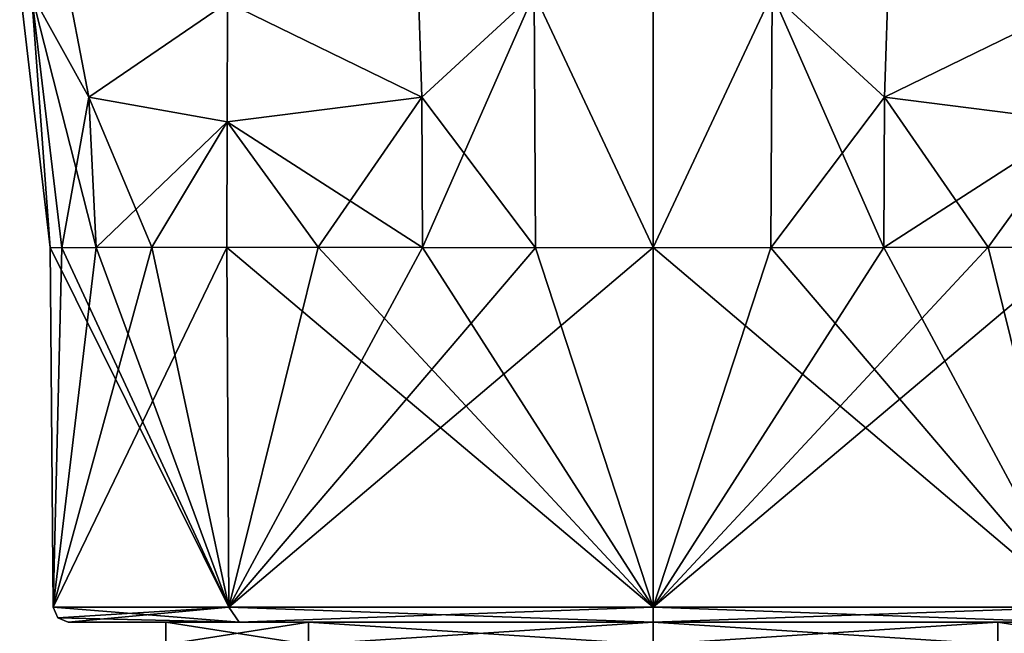
# Model space of a CAD drawing. Units: millimetres. Extents: x -134 to 230, y -10 to 223.
# Drawn here: x -108 to -95, y 32 to 40 of the extents above; entities that cross this region are included whole.
import ezdxf

# ---------------------------------------------------------------- set-up
doc = ezdxf.new("R2010")
doc.units = ezdxf.units.MM
doc.header["$LTSCALE"] = 52.148148
for name, color, linetype in [('149', 7, 'CONTINUOUS'), ('150', 7, 'CONTINUOUS'), ('31', 7, 'CONTINUOUS'), ('32', 7, 'CONTINUOUS'), ('33', 7, 'CONTINUOUS'), ('34', 7, 'CONTINUOUS'), ('35', 7, 'CONTINUOUS'), ('39', 7, 'CONTINUOUS'), ('40', 7, 'CONTINUOUS'), ('44', 7, 'CONTINUOUS'), ('45', 7, 'CONTINUOUS'), ('49', 7, 'CONTINUOUS'), ('50', 7, 'CONTINUOUS'), ('64', 7, 'CONTINUOUS'), ('65', 7, 'CONTINUOUS'), ('69', 7, 'CONTINUOUS'), ('70', 7, 'CONTINUOUS'), ('75', 7, 'CONTINUOUS'), ('76', 7, 'CONTINUOUS')]:
    doc.layers.add(name, color=color, linetype=linetype)

msp = doc.modelspace()

# ---------------------------------------------------------------- linework, layer by layer
at = {"layer": '149', "linetype": 'Continuous'}
for points in [[(-106.5, 32), (-104.597, 32, 4.595), (-106.5, 32.3), (-106.5, 32)], [(-106.5, 32.3), (-104.597, 32, 4.595), (-104.597, 32.3, 4.595), (-106.5, 32.3)], [(-104.597, 32, 4.595), (-100, 32, 6.499), (-104.597, 32.3, 4.595), (-104.597, 32, 4.595)], [(-104.597, 32.3, 4.595), (-100, 32, 6.499), (-100, 32.3, 6.499), (-104.597, 32.3, 4.595)], [(-100, 32, 6.499), (-95.403, 32, 4.595), (-100, 32.3, 6.499), (-100, 32, 6.499)], [(-100, 32.3, 6.499), (-95.403, 32, 4.595), (-95.403, 32.3, 4.595), (-100, 32.3, 6.499)], [(-93.5, 32), (-93.5, 32.3), (-95.403, 32.3, 4.595), (-93.5, 32)], [(-95.403, 32, 4.595), (-93.5, 32), (-95.403, 32.3, 4.595), (-95.403, 32, 4.595)]]:
    msp.add_3dface(points, dxfattribs=at)
at = {"layer": '150', "linetype": 'Continuous'}
for points in [[(-106.5, 32), (-106.5, 32.3), (-104.597, 32.3, -4.595), (-106.5, 32)], [(-104.597, 32, -4.595), (-106.5, 32), (-104.597, 32.3, -4.595), (-104.597, 32, -4.595)], [(-100, 32, -6.499), (-104.597, 32, -4.595), (-100, 32.3, -6.499), (-100, 32, -6.499)], [(-100, 32.3, -6.499), (-104.597, 32, -4.595), (-104.597, 32.3, -4.595), (-100, 32.3, -6.499)], [(-95.403, 32, -4.595), (-100, 32, -6.499), (-95.403, 32.3, -4.595), (-95.403, 32, -4.595)], [(-95.403, 32.3, -4.595), (-100, 32, -6.499), (-100, 32.3, -6.499), (-95.403, 32.3, -4.595)], [(-93.5, 32.3), (-93.5, 32), (-95.403, 32, -4.595), (-93.5, 32.3)], [(-93.5, 32.3), (-95.403, 32, -4.595), (-95.403, 32.3, -4.595), (-93.5, 32.3)]]:
    msp.add_3dface(points, dxfattribs=at)
at = {"layer": '31', "color": 254, "linetype": 'Continuous', "true_color": 0xe6e6e6}
for points in [[(-106.5, 32.3), (-104.597, 32.3, 4.595), (-107.802, 32.3), (-106.5, 32.3)], [(-106.5, 32.3), (-107.802, 32.3), (-105.523, 32.3, -5.509), (-106.5, 32.3)], [(-107.802, 32.3), (-104.597, 32.3, 4.595), (-105.524, 32.3, 5.509), (-107.802, 32.3)], [(-104.597, 32.3, -4.595), (-106.5, 32.3), (-105.523, 32.3, -5.509), (-104.597, 32.3, -4.595)], [(-104.597, 32.3, 4.595), (-100, 32.3, 6.499), (-105.524, 32.3, 5.509), (-104.597, 32.3, 4.595)], [(-105.524, 32.3, 5.509), (-100, 32.3, 6.499), (-100, 32.3, 7.801), (-105.524, 32.3, 5.509)], [(-100, 32.3, -6.499), (-104.597, 32.3, -4.595), (-105.523, 32.3, -5.509), (-100, 32.3, -6.499)], [(-100, 32.3, -7.801), (-100, 32.3, -6.499), (-105.523, 32.3, -5.509), (-100, 32.3, -7.801)], [(-100, 32.3, 6.499), (-95.403, 32.3, 4.595), (-94.477, 32.3, 5.509), (-100, 32.3, 6.499)], [(-100, 32.3, 7.801), (-100, 32.3, 6.499), (-94.477, 32.3, 5.509), (-100, 32.3, 7.801)], [(-95.403, 32.3, -4.595), (-100, 32.3, -6.499), (-94.476, 32.3, -5.509), (-95.403, 32.3, -4.595)], [(-94.476, 32.3, -5.509), (-100, 32.3, -6.499), (-100, 32.3, -7.801), (-94.476, 32.3, -5.509)], [(-95.403, 32.3, 4.595), (-93.5, 32.3), (-94.477, 32.3, 5.509), (-95.403, 32.3, 4.595)], [(-93.5, 32.3), (-95.403, 32.3, -4.595), (-92.198, 32.3), (-93.5, 32.3)], [(-92.198, 32.3), (-95.403, 32.3, -4.595), (-94.476, 32.3, -5.509), (-92.198, 32.3)]]:
    msp.add_3dface(points, dxfattribs=at)
at = {"layer": '32', "color": 254, "linetype": 'Continuous', "true_color": 0xe6e6e6}
for points in [[(-105.688, 37.3, -5.688), (-108.002, 32.498), (-106.688, 37.304, -4.469), (-105.688, 37.3, -5.688)], [(-106.688, 37.304, -4.469), (-108.002, 32.498), (-107.431, 37.3, -3.078), (-106.688, 37.304, -4.469)], [(-104.469, 37.304, -6.688), (-105.658, 32.498, -5.658), (-105.688, 37.3, -5.688), (-104.469, 37.304, -6.688)], [(-103.078, 37.3, -7.431), (-105.658, 32.498, -5.658), (-104.469, 37.304, -6.688), (-103.078, 37.3, -7.431)], [(-94.312, 37.3, -5.688), (-100, 32.498, -8.002), (-95.531, 37.304, -6.688), (-94.312, 37.3, -5.688)], [(-95.531, 37.304, -6.688), (-100, 32.498, -8.002), (-96.922, 37.3, -7.431), (-95.531, 37.304, -6.688)], [(-107.889, 37.298, -1.569), (-108.002, 32.498), (-108.044, 37.3), (-107.889, 37.298, -1.569)], [(-105.658, 32.498, -5.658), (-108.002, 32.498), (-105.688, 37.3, -5.688), (-105.658, 32.498, -5.658)], [(-107.431, 37.3, -3.078), (-108.002, 32.498), (-107.889, 37.298, -1.569), (-107.431, 37.3, -3.078)], [(-100, 32.498, -8.002), (-105.658, 32.498, -5.658), (-100, 37.3, -8.044), (-100, 32.498, -8.002)], [(-100, 37.3, -8.044), (-105.658, 32.498, -5.658), (-101.569, 37.298, -7.889), (-100, 37.3, -8.044)], [(-101.569, 37.298, -7.889), (-105.658, 32.498, -5.658), (-103.078, 37.3, -7.431), (-101.569, 37.298, -7.889)], [(-94.342, 32.498, -5.658), (-100, 32.498, -8.002), (-94.312, 37.3, -5.688), (-94.342, 32.498, -5.658)], [(-96.922, 37.3, -7.431), (-100, 32.498, -8.002), (-98.431, 37.298, -7.889), (-96.922, 37.3, -7.431)], [(-98.431, 37.298, -7.889), (-100, 32.498, -8.002), (-100, 37.3, -8.044), (-98.431, 37.298, -7.889)]]:
    msp.add_3dface(points, dxfattribs=at)
at = {"layer": '33', "color": 254, "linetype": 'Continuous', "true_color": 0xe6e6e6}
for points in [[(-107.431, 37.3, 3.078), (-105.658, 32.498, 5.658), (-106.688, 37.304, 4.469), (-107.431, 37.3, 3.078)], [(-106.688, 37.304, 4.469), (-105.658, 32.498, 5.658), (-105.688, 37.3, 5.688), (-106.688, 37.304, 4.469)], [(-105.688, 37.3, 5.688), (-100, 32.498, 8.002), (-104.469, 37.304, 6.688), (-105.688, 37.3, 5.688)], [(-104.469, 37.304, 6.688), (-100, 32.498, 8.002), (-103.078, 37.3, 7.431), (-104.469, 37.304, 6.688)], [(-96.922, 37.3, 7.431), (-94.342, 32.498, 5.658), (-95.531, 37.304, 6.688), (-96.922, 37.3, 7.431)], [(-95.531, 37.304, 6.688), (-94.342, 32.498, 5.658), (-94.312, 37.3, 5.688), (-95.531, 37.304, 6.688)], [(-108.044, 37.3), (-108.002, 32.498), (-105.658, 32.498, 5.658), (-108.044, 37.3)], [(-108.044, 37.3), (-105.658, 32.498, 5.658), (-107.889, 37.298, 1.569), (-108.044, 37.3)], [(-107.889, 37.298, 1.569), (-105.658, 32.498, 5.658), (-107.431, 37.3, 3.078), (-107.889, 37.298, 1.569)], [(-105.658, 32.498, 5.658), (-100, 32.498, 8.002), (-105.688, 37.3, 5.688), (-105.658, 32.498, 5.658)], [(-103.078, 37.3, 7.431), (-100, 32.498, 8.002), (-101.569, 37.298, 7.889), (-103.078, 37.3, 7.431)], [(-101.569, 37.298, 7.889), (-100, 32.498, 8.002), (-100, 37.3, 8.044), (-101.569, 37.298, 7.889)], [(-100, 32.498, 8.002), (-94.342, 32.498, 5.658), (-100, 37.3, 8.044), (-100, 32.498, 8.002)], [(-100, 37.3, 8.044), (-94.342, 32.498, 5.658), (-98.431, 37.298, 7.889), (-100, 37.3, 8.044)], [(-98.431, 37.298, 7.889), (-94.342, 32.498, 5.658), (-96.922, 37.3, 7.431), (-98.431, 37.298, 7.889)]]:
    msp.add_3dface(points, dxfattribs=at)
at = {"layer": '34', "color": 254, "linetype": 'Continuous', "true_color": 0xe6e6e6}
for points in [[(-107.871, 41.093, 3.144), (-107.526, 39.308, 3.085), (-105.678, 40.574, 5.678), (-107.871, 41.093, 3.144)], [(-105.678, 40.574, 5.678), (-107.526, 39.308, 3.085), (-105.68, 38.977, 5.68), (-105.678, 40.574, 5.678)], [(-107.526, 39.308, 3.085), (-107.431, 37.3, 3.078), (-105.68, 38.977, 5.68), (-107.526, 39.308, 3.085)], [(-107.431, 37.3, 3.078), (-106.688, 37.304, 4.469), (-105.68, 38.977, 5.68), (-107.431, 37.3, 3.078)], [(-106.688, 37.304, 4.469), (-105.688, 37.3, 5.688), (-105.68, 38.977, 5.68), (-106.688, 37.304, 4.469)]]:
    msp.add_3dface(points, dxfattribs=at)
at = {"layer": '35', "color": 254, "linetype": 'Continuous', "true_color": 0xe6e6e6}
for points in [[(-107.526, 39.308, 3.085), (-107.871, 41.093, 3.144), (-108.29, 40.691, 1.587), (-107.526, 39.308, 3.085)], [(-108.45, 40.772), (-108.044, 37.3), (-108.29, 40.691, 1.587), (-108.45, 40.772)], [(-108.044, 37.3), (-107.889, 37.298, 1.569), (-108.29, 40.691, 1.587), (-108.044, 37.3)], [(-107.889, 37.298, 1.569), (-107.526, 39.308, 3.085), (-108.29, 40.691, 1.587), (-107.889, 37.298, 1.569)], [(-107.889, 37.298, 1.569), (-107.431, 37.3, 3.078), (-107.526, 39.308, 3.085), (-107.889, 37.298, 1.569)]]:
    msp.add_3dface(points, dxfattribs=at)
at = {"layer": '39', "color": 254, "linetype": 'Continuous', "true_color": 0xe6e6e6}
for points in [[(-107.871, 41.093, -3.144), (-105.678, 40.574, -5.678), (-107.526, 39.308, -3.085), (-107.871, 41.093, -3.144)], [(-105.678, 40.574, -5.678), (-105.68, 38.977, -5.68), (-107.526, 39.308, -3.085), (-105.678, 40.574, -5.678)], [(-106.688, 37.304, -4.469), (-107.431, 37.3, -3.078), (-107.526, 39.308, -3.085), (-106.688, 37.304, -4.469)], [(-105.68, 38.977, -5.68), (-106.688, 37.304, -4.469), (-107.526, 39.308, -3.085), (-105.68, 38.977, -5.68)], [(-105.688, 37.3, -5.688), (-106.688, 37.304, -4.469), (-105.68, 38.977, -5.68), (-105.688, 37.3, -5.688)]]:
    msp.add_3dface(points, dxfattribs=at)
at = {"layer": '40', "color": 254, "linetype": 'Continuous', "true_color": 0xe6e6e6}
for points in [[(-107.871, 41.093, -3.144), (-107.526, 39.308, -3.085), (-108.29, 40.691, -1.587), (-107.871, 41.093, -3.144)], [(-108.044, 37.3), (-108.45, 40.772), (-108.29, 40.691, -1.587), (-108.044, 37.3)], [(-107.431, 37.3, -3.078), (-107.889, 37.298, -1.569), (-108.29, 40.691, -1.587), (-107.431, 37.3, -3.078)], [(-107.526, 39.308, -3.085), (-107.431, 37.3, -3.078), (-108.29, 40.691, -1.587), (-107.526, 39.308, -3.085)], [(-107.889, 37.298, -1.569), (-108.044, 37.3), (-108.29, 40.691, -1.587), (-107.889, 37.298, -1.569)]]:
    msp.add_3dface(points, dxfattribs=at)
at = {"layer": '44', "color": 254, "linetype": 'Continuous', "true_color": 0xe6e6e6}
for points in [[(-103.085, 39.308, -7.526), (-105.678, 40.574, -5.678), (-103.144, 41.093, -7.871), (-103.085, 39.308, -7.526)], [(-105.68, 38.977, -5.68), (-105.678, 40.574, -5.678), (-103.085, 39.308, -7.526), (-105.68, 38.977, -5.68)], [(-103.078, 37.3, -7.431), (-105.68, 38.977, -5.68), (-103.085, 39.308, -7.526), (-103.078, 37.3, -7.431)], [(-104.469, 37.304, -6.688), (-105.688, 37.3, -5.688), (-105.68, 38.977, -5.68), (-104.469, 37.304, -6.688)], [(-103.078, 37.3, -7.431), (-104.469, 37.304, -6.688), (-105.68, 38.977, -5.68), (-103.078, 37.3, -7.431)]]:
    msp.add_3dface(points, dxfattribs=at)
at = {"layer": '45', "color": 254, "linetype": 'Continuous', "true_color": 0xe6e6e6}
for points in [[(-103.085, 39.308, -7.526), (-103.144, 41.093, -7.871), (-101.587, 40.691, -8.29), (-103.085, 39.308, -7.526)], [(-100, 40.772, -8.45), (-100, 37.3, -8.044), (-101.587, 40.691, -8.29), (-100, 40.772, -8.45)], [(-101.569, 37.298, -7.889), (-103.085, 39.308, -7.526), (-101.587, 40.691, -8.29), (-101.569, 37.298, -7.889)], [(-100, 37.3, -8.044), (-101.569, 37.298, -7.889), (-101.587, 40.691, -8.29), (-100, 37.3, -8.044)], [(-101.569, 37.298, -7.889), (-103.078, 37.3, -7.431), (-103.085, 39.308, -7.526), (-101.569, 37.298, -7.889)]]:
    msp.add_3dface(points, dxfattribs=at)
at = {"layer": '49', "color": 254, "linetype": 'Continuous', "true_color": 0xe6e6e6}
for points in [[(-96.856, 41.093, -7.871), (-94.322, 40.574, -5.678), (-96.915, 39.308, -7.526), (-96.856, 41.093, -7.871)], [(-94.322, 40.574, -5.678), (-94.32, 38.977, -5.68), (-96.915, 39.308, -7.526), (-94.322, 40.574, -5.678)], [(-95.531, 37.304, -6.688), (-96.922, 37.3, -7.431), (-96.915, 39.308, -7.526), (-95.531, 37.304, -6.688)], [(-94.32, 38.977, -5.68), (-95.531, 37.304, -6.688), (-96.915, 39.308, -7.526), (-94.32, 38.977, -5.68)], [(-94.312, 37.3, -5.688), (-95.531, 37.304, -6.688), (-94.32, 38.977, -5.68), (-94.312, 37.3, -5.688)]]:
    msp.add_3dface(points, dxfattribs=at)
at = {"layer": '50', "color": 254, "linetype": 'Continuous', "true_color": 0xe6e6e6}
for points in [[(-96.856, 41.093, -7.871), (-96.915, 39.308, -7.526), (-98.413, 40.691, -8.29), (-96.856, 41.093, -7.871)], [(-100, 37.3, -8.044), (-100, 40.772, -8.45), (-98.413, 40.691, -8.29), (-100, 37.3, -8.044)], [(-98.431, 37.298, -7.889), (-100, 37.3, -8.044), (-98.413, 40.691, -8.29), (-98.431, 37.298, -7.889)], [(-96.922, 37.3, -7.431), (-98.431, 37.298, -7.889), (-98.413, 40.691, -8.29), (-96.922, 37.3, -7.431)], [(-96.915, 39.308, -7.526), (-96.922, 37.3, -7.431), (-98.413, 40.691, -8.29), (-96.915, 39.308, -7.526)]]:
    msp.add_3dface(points, dxfattribs=at)
at = {"layer": '64', "color": 254, "linetype": 'Continuous', "true_color": 0xe6e6e6}
for points in [[(-96.915, 39.308, 7.526), (-94.322, 40.574, 5.678), (-96.856, 41.093, 7.871), (-96.915, 39.308, 7.526)], [(-94.32, 38.977, 5.68), (-94.322, 40.574, 5.678), (-96.915, 39.308, 7.526), (-94.32, 38.977, 5.68)], [(-96.922, 37.3, 7.431), (-94.32, 38.977, 5.68), (-96.915, 39.308, 7.526), (-96.922, 37.3, 7.431)], [(-96.922, 37.3, 7.431), (-95.531, 37.304, 6.688), (-94.32, 38.977, 5.68), (-96.922, 37.3, 7.431)], [(-95.531, 37.304, 6.688), (-94.312, 37.3, 5.688), (-94.32, 38.977, 5.68), (-95.531, 37.304, 6.688)]]:
    msp.add_3dface(points, dxfattribs=at)
at = {"layer": '65', "color": 254, "linetype": 'Continuous', "true_color": 0xe6e6e6}
for points in [[(-96.915, 39.308, 7.526), (-96.856, 41.093, 7.871), (-98.413, 40.691, 8.29), (-96.915, 39.308, 7.526)], [(-100, 40.772, 8.45), (-100, 37.3, 8.044), (-98.413, 40.691, 8.29), (-100, 40.772, 8.45)], [(-100, 37.3, 8.044), (-98.431, 37.298, 7.889), (-98.413, 40.691, 8.29), (-100, 37.3, 8.044)], [(-98.431, 37.298, 7.889), (-96.915, 39.308, 7.526), (-98.413, 40.691, 8.29), (-98.431, 37.298, 7.889)], [(-98.431, 37.298, 7.889), (-96.922, 37.3, 7.431), (-96.915, 39.308, 7.526), (-98.431, 37.298, 7.889)]]:
    msp.add_3dface(points, dxfattribs=at)
at = {"layer": '69', "color": 254, "linetype": 'Continuous', "true_color": 0xe6e6e6}
for points in [[(-103.144, 41.093, 7.871), (-105.678, 40.574, 5.678), (-103.085, 39.308, 7.526), (-103.144, 41.093, 7.871)], [(-105.678, 40.574, 5.678), (-105.68, 38.977, 5.68), (-103.085, 39.308, 7.526), (-105.678, 40.574, 5.678)], [(-105.68, 38.977, 5.68), (-104.469, 37.304, 6.688), (-103.085, 39.308, 7.526), (-105.68, 38.977, 5.68)], [(-104.469, 37.304, 6.688), (-103.078, 37.3, 7.431), (-103.085, 39.308, 7.526), (-104.469, 37.304, 6.688)], [(-105.688, 37.3, 5.688), (-104.469, 37.304, 6.688), (-105.68, 38.977, 5.68), (-105.688, 37.3, 5.688)]]:
    msp.add_3dface(points, dxfattribs=at)
at = {"layer": '70', "color": 254, "linetype": 'Continuous', "true_color": 0xe6e6e6}
for points in [[(-103.144, 41.093, 7.871), (-103.085, 39.308, 7.526), (-101.587, 40.691, 8.29), (-103.144, 41.093, 7.871)], [(-100, 37.3, 8.044), (-100, 40.772, 8.45), (-101.587, 40.691, 8.29), (-100, 37.3, 8.044)], [(-103.085, 39.308, 7.526), (-103.078, 37.3, 7.431), (-101.587, 40.691, 8.29), (-103.085, 39.308, 7.526)], [(-103.078, 37.3, 7.431), (-101.569, 37.298, 7.889), (-101.587, 40.691, 8.29), (-103.078, 37.3, 7.431)], [(-101.569, 37.298, 7.889), (-100, 37.3, 8.044), (-101.587, 40.691, 8.29), (-101.569, 37.298, 7.889)]]:
    msp.add_3dface(points, dxfattribs=at)
at = {"layer": '75', "color": 254, "linetype": 'Continuous', "true_color": 0xe6e6e6}
for points in [[(-108.002, 32.498), (-105.524, 32.3, 5.509), (-105.658, 32.498, 5.658), (-108.002, 32.498)], [(-105.524, 32.3, 5.509), (-108.002, 32.498), (-107.943, 32.358, 0), (-105.524, 32.3, 5.509)], [(-105.524, 32.3, 5.509), (-100, 32.3, 7.801), (-105.658, 32.498, 5.658), (-105.524, 32.3, 5.509)], [(-100, 32.3, 7.801), (-100, 32.498, 8.002), (-105.658, 32.498, 5.658), (-100, 32.3, 7.801)], [(-100, 32.3, 7.801), (-94.477, 32.3, 5.509), (-100, 32.498, 8.002), (-100, 32.3, 7.801)], [(-94.477, 32.3, 5.509), (-94.342, 32.498, 5.658), (-100, 32.498, 8.002), (-94.477, 32.3, 5.509)], [(-107.802, 32.3), (-105.524, 32.3, 5.509), (-107.943, 32.358, 0), (-107.802, 32.3)]]:
    msp.add_3dface(points, dxfattribs=at)
at = {"layer": '76', "color": 254, "linetype": 'Continuous', "true_color": 0xe6e6e6}
for points in [[(-108.002, 32.498), (-105.658, 32.498, -5.658), (-107.943, 32.358, 0), (-108.002, 32.498)], [(-105.658, 32.498, -5.658), (-107.802, 32.3), (-107.943, 32.358, 0), (-105.658, 32.498, -5.658)], [(-105.523, 32.3, -5.509), (-107.802, 32.3), (-105.658, 32.498, -5.658), (-105.523, 32.3, -5.509)], [(-105.523, 32.3, -5.509), (-105.658, 32.498, -5.658), (-100, 32.498, -8.002), (-105.523, 32.3, -5.509)], [(-100, 32.3, -7.801), (-105.523, 32.3, -5.509), (-100, 32.498, -8.002), (-100, 32.3, -7.801)], [(-94.476, 32.3, -5.509), (-100, 32.3, -7.801), (-94.342, 32.498, -5.658), (-94.476, 32.3, -5.509)], [(-100, 32.3, -7.801), (-100, 32.498, -8.002), (-94.342, 32.498, -5.658), (-100, 32.3, -7.801)]]:
    msp.add_3dface(points, dxfattribs=at)

doc.saveas('drawing.dxf')
